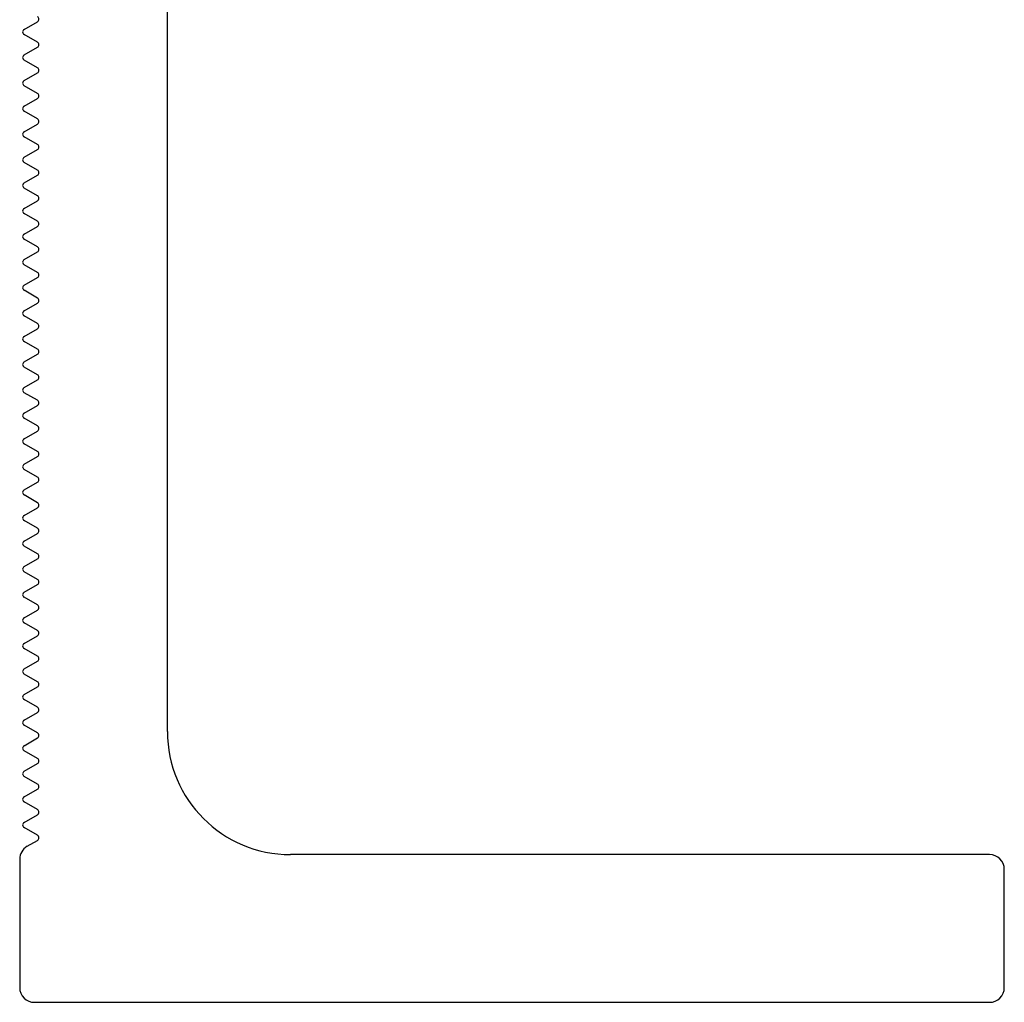
# Model space of a CAD drawing. Units: inches. Extents: x -609 to 590, y -1 to 336.
# Drawn here: x 361 to 363, y 105 to 107 of the extents above; entities that cross this region are included whole.
import ezdxf

# ---------------------------------------------------------------- set-up
doc = ezdxf.new("R2010")
doc.units = ezdxf.units.IN
doc.header["$MEASUREMENT"] = 0
doc.layers.add('L-FOOT', color=7, linetype='Continuous')

msp = doc.modelspace()

# ---------------------------------------------------------------- linework, layer by layer
at = {"layer": 'L-FOOT', "color": 7, "linetype": 'Continuous', "lineweight": 25}
for p, q in [((361.5574, 105.5464), (361.5574, 108.2664)), ((361.2664, 106.9726), (361.2934, 106.9882)), ((361.2934, 106.9466), (361.2664, 106.9622)), ((361.2664, 106.9206), (361.2934, 106.9362)), ((361.2934, 106.8947), (361.2664, 106.9102)), ((361.2664, 106.8687), (361.2934, 106.8843)), ((361.2934, 106.8427), (361.2664, 106.8583)), ((361.2664, 106.8167), (361.2934, 106.8323)), ((361.2934, 106.7907), (361.2664, 106.8063)), ((361.2664, 106.7648), (361.2934, 106.7803)), ((361.2934, 106.7388), (361.2664, 106.7544)), ((361.2664, 106.7128), (361.2934, 106.7284)), ((361.2934, 106.6868), (361.2664, 106.7024)), ((361.2664, 106.6608), (361.2934, 106.6764)), ((361.2934, 106.6348), (361.2664, 106.6504)), ((361.2664, 106.6089), (361.2934, 106.6245)), ((361.2934, 106.5829), (361.2664, 106.5985)), ((361.2664, 106.5569), (361.2934, 106.5725)), ((361.2934, 106.5309), (361.2664, 106.5465)), ((361.2664, 106.5049), (361.2934, 106.5205)), ((361.2934, 106.479), (361.2664, 106.4946)), ((361.2664, 106.453), (361.2934, 106.4686)), ((361.2934, 106.427), (361.2664, 106.4426)), ((361.2664, 106.401), (361.2934, 106.4166)), ((361.2934, 106.375), (361.2664, 106.3906)), ((361.2664, 106.3491), (361.2934, 106.3646)), ((361.2934, 106.3231), (361.2664, 106.3387)), ((361.2664, 106.2971), (361.2934, 106.3127)), ((361.2934, 106.2711), (361.2664, 106.2867)), ((361.2664, 106.2451), (361.2934, 106.2607)), ((361.2934, 106.2192), (361.2664, 106.2347)), ((361.2664, 106.1932), (361.2934, 106.2088)), ((361.2934, 106.1672), (361.2664, 106.1828)), ((361.2664, 106.1412), (361.2934, 106.1568)), ((361.2934, 106.1152), (361.2664, 106.1308)), ((361.2664, 106.0893), (361.2934, 106.1048)), ((361.2934, 106.0633), (361.2664, 106.0789)), ((361.2664, 106.0373), (361.2934, 106.0529)), ((361.2934, 106.0113), (361.2664, 106.0269)), ((361.2664, 105.9853), (361.2934, 106.0009)), ((361.2934, 105.9593), (361.2664, 105.9749)), ((361.2664, 105.9334), (361.2934, 105.949)), ((361.2934, 105.9074), (361.2664, 105.923)), ((361.2664, 105.8814), (361.2934, 105.897)), ((361.2934, 105.8554), (361.2664, 105.871)), ((361.2664, 105.8294), (361.2934, 105.845)), ((361.2934, 105.8035), (361.2664, 105.8191)), ((361.2664, 105.7775), (361.2934, 105.7931)), ((361.2934, 105.7515), (361.2664, 105.7671)), ((361.2664, 105.7255), (361.2934, 105.7411)), ((361.2934, 105.6995), (361.2664, 105.7151)), ((361.2664, 105.6736), (361.2934, 105.6891)), ((361.2934, 105.6476), (361.2664, 105.6632)), ((361.2664, 105.6216), (361.2934, 105.6372)), ((361.2934, 105.5956), (361.2664, 105.6112)), ((361.2664, 105.5696), (361.2934, 105.5852)), ((361.2934, 105.5437), (361.2664, 105.5592)), ((361.2664, 105.5177), (361.2934, 105.5333)), ((361.2934, 105.4917), (361.2664, 105.5073)), ((361.2664, 105.4657), (361.2934, 105.4813)), ((361.2934, 105.4397), (361.2664, 105.4553)), ((361.2664, 105.4138), (361.2934, 105.4293)), ((361.2934, 105.3878), (361.2664, 105.4034)), ((361.2664, 105.3618), (361.2934, 105.3774)), ((361.2934, 105.3358), (361.2664, 105.3514)), ((361.2724, 105.3133), (361.2934, 105.3254)), ((361.2574, 105.2873), (361.2574, 105.0264)), ((363.2274, 105.2964), (361.8074, 105.2964)), ((363.2574, 105.0264), (363.2574, 105.2664)), ((361.2874, 104.9964), (363.2274, 104.9964))]:
    msp.add_line(p, q, dxfattribs=at)
for centre, radius, start, end in [((361.2904, 106.9934), 0.006, 300, 60), ((361.2694, 106.9674), 0.006, 120, 240), ((361.2904, 106.9414), 0.006, 300, 60), ((361.2694, 106.9154), 0.006, 120, 240), ((361.2904, 106.8895), 0.006, 300, 60), ((361.2694, 106.8635), 0.006, 120, 240), ((361.2904, 106.8375), 0.006, 300, 60), ((361.2694, 106.8115), 0.006, 120, 240), ((361.2904, 106.7855), 0.006, 300, 60), ((361.2694, 106.7596), 0.006, 120, 240), ((361.2904, 106.7336), 0.006, 300, 60), ((361.2694, 106.7076), 0.006, 120, 240), ((361.2904, 106.6816), 0.006, 300, 60), ((361.2694, 106.6556), 0.006, 120, 240), ((361.2904, 106.6297), 0.006, 300, 60), ((361.2694, 106.6037), 0.006, 120, 240), ((361.2904, 106.5777), 0.006, 300, 60), ((361.2694, 106.5517), 0.006, 120, 240), ((361.2904, 106.5257), 0.006, 300, 60), ((361.2694, 106.4997), 0.006, 120, 240), ((361.2904, 106.4738), 0.006, 300, 60), ((361.2694, 106.4478), 0.006, 120, 240), ((361.2904, 106.4218), 0.006, 300, 60), ((361.2694, 106.3958), 0.006, 120, 240), ((361.2904, 106.3698), 0.006, 300, 60), ((361.2694, 106.3439), 0.006, 120, 240), ((361.2904, 106.3179), 0.006, 300, 60), ((361.2694, 106.2919), 0.006, 120, 240), ((361.2904, 106.2659), 0.006, 300, 60), ((361.2694, 106.2399), 0.006, 120, 240), ((361.2904, 106.214), 0.006, 300, 60), ((361.2694, 106.188), 0.006, 120, 240), ((361.2904, 106.162), 0.006, 300, 60), ((361.2694, 106.136), 0.006, 120, 240), ((361.2904, 106.11), 0.006, 300, 60), ((361.2694, 106.0841), 0.006, 120, 240), ((361.2904, 106.0581), 0.006, 300, 60), ((361.2694, 106.0321), 0.006, 120, 240), ((361.2904, 106.0061), 0.006, 300, 60), ((361.2694, 105.9801), 0.006, 120, 240), ((361.2904, 105.9542), 0.006, 300, 60), ((361.2694, 105.9282), 0.006, 120, 240), ((361.2904, 105.9022), 0.006, 300, 60), ((361.2694, 105.8762), 0.006, 120, 240), ((361.2904, 105.8502), 0.006, 300, 60), ((361.2694, 105.8242), 0.006, 120, 240), ((361.2904, 105.7983), 0.006, 300, 60), ((361.2694, 105.7723), 0.006, 120, 240), ((361.2904, 105.7463), 0.006, 300, 60), ((361.2694, 105.7203), 0.006, 120, 240), ((361.2904, 105.6943), 0.006, 300, 60), ((361.2694, 105.6684), 0.006, 120, 240), ((361.2904, 105.6424), 0.006, 300, 60), ((361.2694, 105.6164), 0.006, 120, 240), ((361.2904, 105.5904), 0.006, 300, 60), ((361.2694, 105.5644), 0.006, 120, 240), ((361.2904, 105.5385), 0.006, 300, 60), ((361.8074, 105.5464), 0.25, 180, 270), ((361.2694, 105.5125), 0.006, 120, 240), ((361.2904, 105.4865), 0.006, 300, 60), ((361.2694, 105.4605), 0.006, 120, 240), ((361.2904, 105.4345), 0.006, 300, 60), ((361.2694, 105.4086), 0.006, 120, 240), ((361.2904, 105.3826), 0.006, 300, 60), ((361.2694, 105.3566), 0.006, 120, 240), ((361.2904, 105.3306), 0.006, 300, 60), ((361.2874, 105.2873), 0.03, 120, 180), ((363.2274, 105.2664), 0.03, 0, 90), ((361.2874, 105.0264), 0.03, 180, 270), ((363.2274, 105.0264), 0.03, 270, 0)]:
    msp.add_arc(centre, radius, start, end, dxfattribs=at)

doc.saveas('drawing.dxf')
